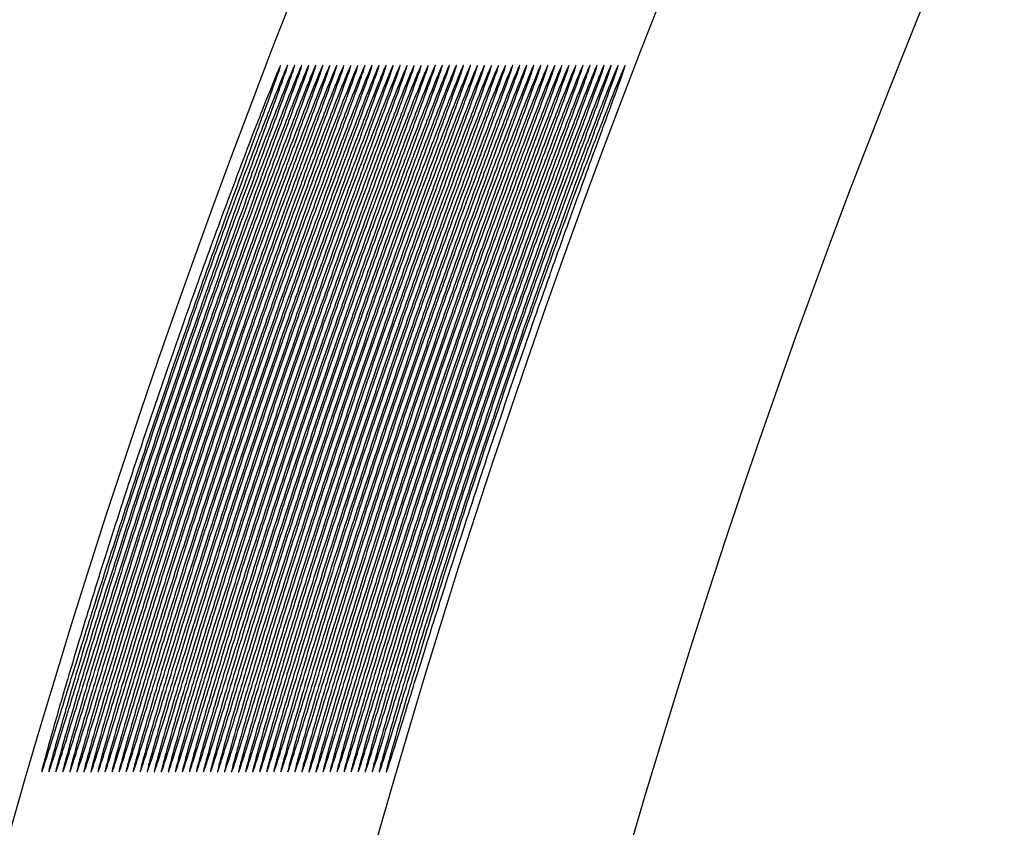
# Model space of a CAD drawing. Units: millimetres. Extents: x -1 to 297, y 0 to 200.
# Drawn here: x 65 to 66, y 71 to 72 of the extents above; entities that cross this region are included whole.
import ezdxf

# ---------------------------------------------------------------- set-up
doc = ezdxf.new("R2010")
doc.units = ezdxf.units.MM
doc.layers.add('ADAMA', color=7, linetype='Continuous')
doc.styles.add('SLDTEXTSTYLE2', font='TXT', dxfattribs={"width": 0.75})
doc.dimstyles.new('SLDDIMSTYLE1', dxfattribs={"dimtxt": 3.5, "dimasz": 3.302, "dimexe": 0, "dimexo": 0.0625, "dimgap": 0.875, "dimtad": 1, "dimdec": 0, "dimlfac": 10, "dimrnd": 1e-09, "dimzin": 12, "dimdsep": 46, "dimtxsty": 'SLDTEXTSTYLE2', "dimsah": 1, "dimcen": 0.09, "dimadec": 0, "dimazin": 3, "dimtfac": 1, "dimtdec": 0, "dimtofl": 0, "dimtmove": 0, "dimatfit": 3, "dimfxl": 0, "dimfrac": 2, "dimtolj": 1, "dimtzin": 12, "dimarcsym": 0})

# ---------------------------------------------------------------- blocks, each defined once
blk = doc.blocks.new('_D_1')
at = {"layer": 'ADAMA'}
for p, q in [((71.39951, 76.27585), (53.29945, 76.27585)), ((54.29945, 76.27585), (54.29945, 36.07585)), ((63.59895, 36.07585), (53.29945, 36.07585))]:
    blk.add_line(p, q, dxfattribs=at)
for points in [[(54.29945, 76.27585), (53.79145, 72.97385), (54.80745, 72.97385)], [(54.29945, 36.07585), (54.80745, 39.37785), (53.79145, 39.37785)]]:
    blk.add_solid(points, dxfattribs=at)
at = {"layer": 'ADAMA', "insert": (49.78771, 51.96116), "char_height": 3.5, "attachment_point": 1, "rotation": 90, "style": 'SLDTEXTSTYLE2'}
blk.add_mtext('400', dxfattribs=at)

msp = doc.modelspace()

# ---------------------------------------------------------------- linework, layer by layer
at = {"color": 7, "linetype": 'Continuous', "lineweight": 25}
for centre, radius in [((72.09867, 68.97594), 7.29991), ((72.3996, 68.97594), 7.29991), ((72.3996, 68.97594), 7.09991)]:
    msp.add_arc(centre, radius, 90.000735, 180.000735, dxfattribs=at)
for points, knots in [([(65.29646, 71.59925), (65.29666, 71.59927), (65.29486, 71.59364), (65.28424, 71.56452), (65.26695, 71.51737), (65.24558, 71.45819), (65.22091, 71.38833), (65.19512, 71.31323), (65.17005, 71.23787), (65.14723, 71.16719), (65.12827, 71.10704), (65.11336, 71.05892), (65.10401, 71.02895), (65.10087, 71.02013), (65.1029, 71.02904), (65.11117, 71.05891), (65.12521, 71.10709), (65.14348, 71.16727), (65.16585, 71.23791), (65.19079, 71.31327), (65.2167, 71.38834), (65.24181, 71.45822), (65.26385, 71.51732), (65.28198, 71.56434), (65.29366, 71.59345), (65.29626, 71.59922), (65.29646, 71.59925)], [0, 0, 0, 0, 0.0420604, 0.0826725, 0.1249832, 0.167115, 0.2077953, 0.2499831, 0.2923301, 0.3330101, 0.3749818, 0.4173619, 0.4579902, 0.4999952, 0.5421434, 0.5827713, 0.6250065, 0.6671059, 0.7077853, 0.7500013, 0.7922935, 0.8329737, 0.8749984, 0.9172519, 0.9578807, 1, 1, 1, 1]), ([(65.30219, 71.59925), (65.30239, 71.59927), (65.30059, 71.59364), (65.28997, 71.56452), (65.27268, 71.51737), (65.25131, 71.45819), (65.22664, 71.38833), (65.20085, 71.31323), (65.17579, 71.23787), (65.15297, 71.16719), (65.134, 71.10704), (65.11909, 71.05892), (65.10974, 71.02895), (65.10661, 71.02013), (65.10863, 71.02904), (65.1169, 71.05891), (65.13094, 71.10709), (65.14921, 71.16727), (65.17159, 71.23791), (65.19652, 71.31327), (65.22243, 71.38834), (65.24754, 71.45822), (65.26959, 71.51732), (65.28772, 71.56434), (65.29939, 71.59345), (65.30199, 71.59922), (65.30219, 71.59925)], [0, 0, 0, 0, 0.04206, 0.082673, 0.124983, 0.167115, 0.207795, 0.249983, 0.29233, 0.33301, 0.374982, 0.417362, 0.45799, 0.499995, 0.542143, 0.582771, 0.625006, 0.667106, 0.707785, 0.750001, 0.792293, 0.832974, 0.874998, 0.917252, 0.957881, 1, 1, 1, 1]), ([(65.30792, 71.59925), (65.30812, 71.59927), (65.30632, 71.59364), (65.29571, 71.56452), (65.27842, 71.51737), (65.25704, 71.45819), (65.23237, 71.38833), (65.20658, 71.31323), (65.18152, 71.23787), (65.1587, 71.16719), (65.13974, 71.10704), (65.12482, 71.05892), (65.11547, 71.02895), (65.11234, 71.02013), (65.11436, 71.02904), (65.12263, 71.05891), (65.13667, 71.10709), (65.15494, 71.16727), (65.17732, 71.23791), (65.20226, 71.31327), (65.22816, 71.38834), (65.25327, 71.45822), (65.27532, 71.51732), (65.29345, 71.56434), (65.30512, 71.59345), (65.30772, 71.59922), (65.30792, 71.59925)], [0, 0, 0, 0, 0.04206, 0.082673, 0.124983, 0.167115, 0.207795, 0.249983, 0.29233, 0.33301, 0.374982, 0.417362, 0.45799, 0.499995, 0.542143, 0.582771, 0.625006, 0.667106, 0.707785, 0.750001, 0.792293, 0.832974, 0.874998, 0.917252, 0.957881, 1, 1, 1, 1]), ([(65.31365, 71.59925), (65.31386, 71.59927), (65.31206, 71.59364), (65.30144, 71.56452), (65.28415, 71.51737), (65.26278, 71.45819), (65.2381, 71.38833), (65.21232, 71.31323), (65.18725, 71.23787), (65.16443, 71.16719), (65.14547, 71.10704), (65.13056, 71.05892), (65.12121, 71.02895), (65.11807, 71.02013), (65.1201, 71.02904), (65.12836, 71.05891), (65.1424, 71.10709), (65.16067, 71.16727), (65.18305, 71.23791), (65.20799, 71.31327), (65.23389, 71.38834), (65.25901, 71.45822), (65.28105, 71.51732), (65.29918, 71.56434), (65.31085, 71.59345), (65.31345, 71.59922), (65.31365, 71.59925)], [0, 0, 0, 0, 0.04206, 0.082673, 0.124983, 0.167115, 0.207795, 0.249983, 0.29233, 0.33301, 0.374982, 0.417362, 0.45799, 0.499995, 0.542143, 0.582771, 0.625006, 0.667106, 0.707785, 0.750001, 0.792293, 0.832974, 0.874998, 0.917252, 0.957881, 1, 1, 1, 1]), ([(65.31939, 71.59925), (65.31959, 71.59927), (65.31779, 71.59364), (65.30717, 71.56452), (65.28988, 71.51737), (65.26851, 71.45819), (65.24384, 71.38833), (65.21805, 71.31323), (65.19298, 71.23787), (65.17016, 71.16719), (65.1512, 71.10704), (65.13629, 71.05892), (65.12694, 71.02895), (65.1238, 71.02013), (65.12583, 71.02904), (65.13409, 71.05891), (65.14813, 71.10709), (65.1664, 71.16727), (65.18878, 71.23791), (65.21372, 71.31327), (65.23963, 71.38834), (65.26474, 71.45822), (65.28678, 71.51732), (65.30491, 71.56434), (65.31658, 71.59345), (65.31918, 71.59922), (65.31939, 71.59925)], [0, 0, 0, 0, 0.04206, 0.082673, 0.124983, 0.167115, 0.207795, 0.249983, 0.29233, 0.33301, 0.374982, 0.417362, 0.45799, 0.499995, 0.542143, 0.582771, 0.625006, 0.667106, 0.707785, 0.750001, 0.792293, 0.832974, 0.874998, 0.917252, 0.957881, 1, 1, 1, 1]), ([(65.32512, 71.59925), (65.32532, 71.59927), (65.32352, 71.59364), (65.3129, 71.56452), (65.29561, 71.51737), (65.27424, 71.45819), (65.24957, 71.38833), (65.22378, 71.31323), (65.19871, 71.23787), (65.17589, 71.16719), (65.15693, 71.10704), (65.14202, 71.05892), (65.13267, 71.02895), (65.12953, 71.02013), (65.13156, 71.02904), (65.13983, 71.05891), (65.15387, 71.10709), (65.17214, 71.16727), (65.19451, 71.23791), (65.21945, 71.31327), (65.24536, 71.38834), (65.27047, 71.45822), (65.29251, 71.51732), (65.31064, 71.56434), (65.32231, 71.59345), (65.32492, 71.59922), (65.32512, 71.59925)], [0, 0, 0, 0, 0.04206, 0.082673, 0.124983, 0.167115, 0.207795, 0.249983, 0.29233, 0.33301, 0.374982, 0.417362, 0.45799, 0.499995, 0.542143, 0.582771, 0.625006, 0.667106, 0.707785, 0.750001, 0.792293, 0.832974, 0.874998, 0.917252, 0.957881, 1, 1, 1, 1]), ([(65.33085, 71.59925), (65.33105, 71.59927), (65.32925, 71.59364), (65.31863, 71.56452), (65.30134, 71.51737), (65.27997, 71.45819), (65.2553, 71.38833), (65.22951, 71.31323), (65.20445, 71.23787), (65.18163, 71.16719), (65.16266, 71.10704), (65.14775, 71.05892), (65.1384, 71.02895), (65.13527, 71.02013), (65.13729, 71.02904), (65.14556, 71.05891), (65.1596, 71.10709), (65.17787, 71.16727), (65.20025, 71.23791), (65.22518, 71.31327), (65.25109, 71.38834), (65.2762, 71.45822), (65.29825, 71.51732), (65.31638, 71.56434), (65.32805, 71.59345), (65.33065, 71.59922), (65.33085, 71.59925)], [0, 0, 0, 0, 0.04206, 0.082673, 0.124983, 0.167115, 0.207795, 0.249983, 0.29233, 0.33301, 0.374982, 0.417362, 0.45799, 0.499995, 0.542143, 0.582771, 0.625006, 0.667106, 0.707785, 0.750001, 0.792293, 0.832974, 0.874998, 0.917252, 0.957881, 1, 1, 1, 1]), ([(65.33658, 71.59925), (65.33678, 71.59927), (65.33498, 71.59364), (65.32437, 71.56452), (65.30708, 71.51737), (65.2857, 71.45819), (65.26103, 71.38833), (65.23524, 71.31323), (65.21018, 71.23787), (65.18736, 71.16719), (65.1684, 71.10704), (65.15348, 71.05892), (65.14413, 71.02895), (65.141, 71.02013), (65.14302, 71.02904), (65.15129, 71.05891), (65.16533, 71.10709), (65.1836, 71.16727), (65.20598, 71.23791), (65.23092, 71.31327), (65.25682, 71.38834), (65.28193, 71.45822), (65.30398, 71.51732), (65.32211, 71.56434), (65.33378, 71.59345), (65.33638, 71.59922), (65.33658, 71.59925)], [0, 0, 0, 0, 0.04206, 0.082673, 0.124983, 0.167115, 0.207795, 0.249983, 0.29233, 0.33301, 0.374982, 0.417362, 0.45799, 0.499995, 0.542143, 0.582771, 0.625006, 0.667106, 0.707785, 0.750001, 0.792293, 0.832974, 0.874998, 0.917252, 0.957881, 1, 1, 1, 1]), ([(65.34231, 71.59925), (65.34252, 71.59927), (65.34072, 71.59364), (65.3301, 71.56452), (65.31281, 71.51737), (65.29144, 71.45819), (65.26676, 71.38833), (65.24098, 71.31323), (65.21591, 71.23787), (65.19309, 71.16719), (65.17413, 71.10704), (65.15922, 71.05892), (65.14987, 71.02895), (65.14673, 71.02013), (65.14876, 71.02904), (65.15702, 71.05891), (65.17106, 71.10709), (65.18933, 71.16727), (65.21171, 71.23791), (65.23665, 71.31327), (65.26255, 71.38834), (65.28767, 71.45822), (65.30971, 71.51732), (65.32784, 71.56434), (65.33951, 71.59345), (65.34211, 71.59922), (65.34231, 71.59925)], [0, 0, 0, 0, 0.04206, 0.082673, 0.124983, 0.167115, 0.207795, 0.249983, 0.29233, 0.33301, 0.374982, 0.417362, 0.45799, 0.499995, 0.542143, 0.582771, 0.625006, 0.667106, 0.707785, 0.750001, 0.792293, 0.832974, 0.874998, 0.917252, 0.957881, 1, 1, 1, 1]), ([(65.34805, 71.59925), (65.34825, 71.59927), (65.34645, 71.59364), (65.33583, 71.56452), (65.31854, 71.51737), (65.29717, 71.45819), (65.2725, 71.38833), (65.24671, 71.31323), (65.22164, 71.23787), (65.19882, 71.16719), (65.17986, 71.10704), (65.16495, 71.05892), (65.1556, 71.02895), (65.15246, 71.02013), (65.15449, 71.02904), (65.16275, 71.05891), (65.17679, 71.10709), (65.19506, 71.16727), (65.21744, 71.23791), (65.24238, 71.31327), (65.26829, 71.38834), (65.2934, 71.45822), (65.31544, 71.51732), (65.33357, 71.56434), (65.34524, 71.59345), (65.34784, 71.59922), (65.34805, 71.59925)], [0, 0, 0, 0, 0.04206, 0.082673, 0.124983, 0.167115, 0.207795, 0.249983, 0.29233, 0.33301, 0.374982, 0.417362, 0.45799, 0.499995, 0.542143, 0.582771, 0.625006, 0.667106, 0.707785, 0.750001, 0.792293, 0.832974, 0.874998, 0.917252, 0.957881, 1, 1, 1, 1]), ([(65.35378, 71.59925), (65.35398, 71.59927), (65.35218, 71.59364), (65.34156, 71.56452), (65.32427, 71.51737), (65.3029, 71.45819), (65.27823, 71.38833), (65.25244, 71.31323), (65.22737, 71.23787), (65.20455, 71.16719), (65.18559, 71.10704), (65.17068, 71.05892), (65.16133, 71.02895), (65.15819, 71.02013), (65.16022, 71.02904), (65.16849, 71.05891), (65.18253, 71.10709), (65.2008, 71.16727), (65.22317, 71.23791), (65.24811, 71.31327), (65.27402, 71.38834), (65.29913, 71.45822), (65.32117, 71.51732), (65.3393, 71.56434), (65.35097, 71.59345), (65.35358, 71.59922), (65.35378, 71.59925)], [0, 0, 0, 0, 0.04206, 0.082673, 0.124983, 0.167115, 0.207795, 0.249983, 0.29233, 0.33301, 0.374982, 0.417362, 0.45799, 0.499995, 0.542143, 0.582771, 0.625006, 0.667106, 0.707785, 0.750001, 0.792293, 0.832974, 0.874998, 0.917252, 0.957881, 1, 1, 1, 1]), ([(65.35951, 71.59925), (65.35971, 71.59927), (65.35791, 71.59364), (65.34729, 71.56452), (65.33, 71.51737), (65.30863, 71.45819), (65.28396, 71.38833), (65.25817, 71.31323), (65.23311, 71.23787), (65.21029, 71.16719), (65.19132, 71.10704), (65.17641, 71.05892), (65.16706, 71.02895), (65.16393, 71.02013), (65.16595, 71.02904), (65.17422, 71.05891), (65.18826, 71.10709), (65.20653, 71.16727), (65.22891, 71.23791), (65.25384, 71.31327), (65.27975, 71.38834), (65.30486, 71.45822), (65.32691, 71.51732), (65.34504, 71.56434), (65.35671, 71.59345), (65.35931, 71.59922), (65.35951, 71.59925)], [0, 0, 0, 0, 0.04206, 0.082673, 0.124983, 0.167115, 0.207795, 0.249983, 0.29233, 0.33301, 0.374982, 0.417362, 0.45799, 0.499995, 0.542143, 0.582771, 0.625006, 0.667106, 0.707785, 0.750001, 0.792293, 0.832974, 0.874998, 0.917252, 0.957881, 1, 1, 1, 1]), ([(65.36524, 71.59925), (65.36544, 71.59927), (65.36364, 71.59364), (65.35303, 71.56452), (65.33574, 71.51737), (65.31436, 71.45819), (65.28969, 71.38833), (65.2639, 71.31323), (65.23884, 71.23787), (65.21602, 71.16719), (65.19706, 71.10704), (65.18214, 71.05892), (65.17279, 71.02895), (65.16966, 71.02013), (65.17168, 71.02904), (65.17995, 71.05891), (65.19399, 71.10709), (65.21226, 71.16727), (65.23464, 71.23791), (65.25957, 71.31327), (65.28548, 71.38834), (65.31059, 71.45822), (65.33264, 71.51732), (65.35077, 71.56434), (65.36244, 71.59345), (65.36504, 71.59922), (65.36524, 71.59925)], [0, 0, 0, 0, 0.04206, 0.082673, 0.124983, 0.167115, 0.207795, 0.249983, 0.29233, 0.33301, 0.374982, 0.417362, 0.45799, 0.499995, 0.542143, 0.582771, 0.625006, 0.667106, 0.707785, 0.750001, 0.792293, 0.832974, 0.874998, 0.917252, 0.957881, 1, 1, 1, 1]), ([(65.37097, 71.59925), (65.37118, 71.59927), (65.36938, 71.59364), (65.35876, 71.56452), (65.34147, 71.51737), (65.3201, 71.45819), (65.29542, 71.38833), (65.26964, 71.31323), (65.24457, 71.23787), (65.22175, 71.16719), (65.20279, 71.10704), (65.18788, 71.05892), (65.17853, 71.02895), (65.17539, 71.02013), (65.17742, 71.02904), (65.18568, 71.05891), (65.19972, 71.10709), (65.21799, 71.16727), (65.24037, 71.23791), (65.26531, 71.31327), (65.29121, 71.38834), (65.31633, 71.45822), (65.33837, 71.51732), (65.3565, 71.56434), (65.36817, 71.59345), (65.37077, 71.59922), (65.37097, 71.59925)], [0, 0, 0, 0, 0.04206, 0.082673, 0.124983, 0.167115, 0.207795, 0.249983, 0.29233, 0.33301, 0.374982, 0.417362, 0.45799, 0.499995, 0.542143, 0.582771, 0.625006, 0.667106, 0.707785, 0.750001, 0.792293, 0.832974, 0.874998, 0.917252, 0.957881, 1, 1, 1, 1]), ([(65.37671, 71.59925), (65.37691, 71.59927), (65.37511, 71.59364), (65.36449, 71.56452), (65.3472, 71.51737), (65.32583, 71.45819), (65.30116, 71.38833), (65.27537, 71.31323), (65.2503, 71.23787), (65.22748, 71.16719), (65.20852, 71.10704), (65.19361, 71.05892), (65.18426, 71.02895), (65.18112, 71.02013), (65.18315, 71.02904), (65.19141, 71.05891), (65.20545, 71.10709), (65.22372, 71.16727), (65.2461, 71.23791), (65.27104, 71.31327), (65.29695, 71.38834), (65.32206, 71.45822), (65.3441, 71.51732), (65.36223, 71.56434), (65.3739, 71.59345), (65.3765, 71.59922), (65.37671, 71.59925)], [0, 0, 0, 0, 0.04206, 0.082673, 0.124983, 0.167115, 0.207795, 0.249983, 0.29233, 0.33301, 0.374982, 0.417362, 0.45799, 0.499995, 0.542143, 0.582771, 0.625006, 0.667106, 0.707785, 0.750001, 0.792293, 0.832974, 0.874998, 0.917252, 0.957881, 1, 1, 1, 1]), ([(65.38244, 71.59925), (65.38264, 71.59927), (65.38084, 71.59364), (65.37022, 71.56452), (65.35293, 71.51737), (65.33156, 71.45819), (65.30689, 71.38833), (65.2811, 71.31323), (65.25603, 71.23787), (65.23321, 71.16719), (65.21425, 71.10704), (65.19934, 71.05892), (65.18999, 71.02895), (65.18685, 71.02013), (65.18888, 71.02904), (65.19715, 71.05891), (65.21119, 71.10709), (65.22946, 71.16727), (65.25183, 71.23791), (65.27677, 71.31327), (65.30268, 71.38834), (65.32779, 71.45822), (65.34983, 71.51732), (65.36796, 71.56434), (65.37963, 71.59345), (65.38224, 71.59922), (65.38244, 71.59925)], [0, 0, 0, 0, 0.04206, 0.082673, 0.124983, 0.167115, 0.207795, 0.249983, 0.29233, 0.33301, 0.374982, 0.417362, 0.45799, 0.499995, 0.542143, 0.582771, 0.625006, 0.667106, 0.707785, 0.750001, 0.792293, 0.832974, 0.874998, 0.917252, 0.957881, 1, 1, 1, 1]), ([(65.38817, 71.59925), (65.38837, 71.59927), (65.38657, 71.59364), (65.37595, 71.56452), (65.35866, 71.51737), (65.33729, 71.45819), (65.31262, 71.38833), (65.28683, 71.31323), (65.26177, 71.23787), (65.23895, 71.16719), (65.21998, 71.10704), (65.20507, 71.05892), (65.19572, 71.02895), (65.19259, 71.02013), (65.19461, 71.02904), (65.20288, 71.05891), (65.21692, 71.10709), (65.23519, 71.16727), (65.25757, 71.23791), (65.2825, 71.31327), (65.30841, 71.38834), (65.33352, 71.45822), (65.35557, 71.51732), (65.3737, 71.56434), (65.38537, 71.59345), (65.38797, 71.59922), (65.38817, 71.59925)], [0, 0, 0, 0, 0.04206, 0.082673, 0.124983, 0.167115, 0.207795, 0.249983, 0.29233, 0.33301, 0.374982, 0.417362, 0.45799, 0.499995, 0.542143, 0.582771, 0.625006, 0.667106, 0.707785, 0.750001, 0.792293, 0.832974, 0.874998, 0.917252, 0.957881, 1, 1, 1, 1]), ([(65.3939, 71.59925), (65.3941, 71.59927), (65.3923, 71.59364), (65.38169, 71.56452), (65.36439, 71.51737), (65.34302, 71.45819), (65.31835, 71.38833), (65.29256, 71.31323), (65.2675, 71.23787), (65.24468, 71.16719), (65.22572, 71.10704), (65.2108, 71.05892), (65.20145, 71.02895), (65.19832, 71.02013), (65.20034, 71.02904), (65.20861, 71.05891), (65.22265, 71.10709), (65.24092, 71.16727), (65.2633, 71.23791), (65.28823, 71.31327), (65.31414, 71.38834), (65.33925, 71.45822), (65.3613, 71.51732), (65.37943, 71.56434), (65.3911, 71.59345), (65.3937, 71.59922), (65.3939, 71.59925)], [0, 0, 0, 0, 0.04206, 0.082673, 0.124983, 0.167115, 0.207795, 0.249983, 0.29233, 0.33301, 0.374982, 0.417362, 0.45799, 0.499995, 0.542143, 0.582771, 0.625006, 0.667106, 0.707785, 0.750001, 0.792293, 0.832974, 0.874998, 0.917252, 0.957881, 1, 1, 1, 1]), ([(65.39963, 71.59925), (65.39984, 71.59927), (65.39804, 71.59364), (65.38742, 71.56452), (65.37013, 71.51737), (65.34876, 71.45819), (65.32408, 71.38833), (65.2983, 71.31323), (65.27323, 71.23787), (65.25041, 71.16719), (65.23145, 71.10704), (65.21654, 71.05892), (65.20719, 71.02895), (65.20405, 71.02013), (65.20608, 71.02904), (65.21434, 71.05891), (65.22838, 71.10709), (65.24665, 71.16727), (65.26903, 71.23791), (65.29397, 71.31327), (65.31987, 71.38834), (65.34499, 71.45822), (65.36703, 71.51732), (65.38516, 71.56434), (65.39683, 71.59345), (65.39943, 71.59922), (65.39963, 71.59925)], [0, 0, 0, 0, 0.04206, 0.082673, 0.124983, 0.167115, 0.207795, 0.249983, 0.29233, 0.33301, 0.374982, 0.417362, 0.45799, 0.499995, 0.542143, 0.582771, 0.625006, 0.667106, 0.707785, 0.750001, 0.792293, 0.832974, 0.874998, 0.917252, 0.957881, 1, 1, 1, 1]), ([(65.40537, 71.59925), (65.40557, 71.59927), (65.40377, 71.59364), (65.39315, 71.56452), (65.37586, 71.51737), (65.35449, 71.45819), (65.32982, 71.38833), (65.30403, 71.31323), (65.27896, 71.23787), (65.25614, 71.16719), (65.23718, 71.10704), (65.22227, 71.05892), (65.21292, 71.02895), (65.20978, 71.02013), (65.21181, 71.02904), (65.22007, 71.05891), (65.23411, 71.10709), (65.25238, 71.16727), (65.27476, 71.23791), (65.2997, 71.31327), (65.32561, 71.38834), (65.35072, 71.45822), (65.37276, 71.51732), (65.39089, 71.56434), (65.40256, 71.59345), (65.40516, 71.59922), (65.40537, 71.59925)], [0, 0, 0, 0, 0.04206, 0.082673, 0.124983, 0.167115, 0.207795, 0.249983, 0.29233, 0.33301, 0.374982, 0.417362, 0.45799, 0.499995, 0.542143, 0.582771, 0.625006, 0.667106, 0.707785, 0.750001, 0.792293, 0.832974, 0.874998, 0.917252, 0.957881, 1, 1, 1, 1]), ([(65.4111, 71.59925), (65.4113, 71.59927), (65.4095, 71.59364), (65.39888, 71.56452), (65.38159, 71.51737), (65.36022, 71.45819), (65.33555, 71.38833), (65.30976, 71.31323), (65.28469, 71.23787), (65.26187, 71.16719), (65.24291, 71.10704), (65.228, 71.05892), (65.21865, 71.02895), (65.21551, 71.02013), (65.21754, 71.02904), (65.22581, 71.05891), (65.23985, 71.10709), (65.25812, 71.16727), (65.28049, 71.23791), (65.30543, 71.31327), (65.33134, 71.38834), (65.35645, 71.45822), (65.37849, 71.51732), (65.39662, 71.56434), (65.40829, 71.59345), (65.4109, 71.59922), (65.4111, 71.59925)], [0, 0, 0, 0, 0.04206, 0.082673, 0.124983, 0.167115, 0.207795, 0.249983, 0.29233, 0.33301, 0.374982, 0.417362, 0.45799, 0.499995, 0.542143, 0.582771, 0.625006, 0.667106, 0.707785, 0.750001, 0.792293, 0.832974, 0.874998, 0.917252, 0.957881, 1, 1, 1, 1]), ([(65.41683, 71.59925), (65.41703, 71.59927), (65.41523, 71.59364), (65.40461, 71.56452), (65.38732, 71.51737), (65.36595, 71.45819), (65.34128, 71.38833), (65.31549, 71.31323), (65.29043, 71.23787), (65.26761, 71.16719), (65.24864, 71.10704), (65.23373, 71.05892), (65.22438, 71.02895), (65.22125, 71.02013), (65.22327, 71.02904), (65.23154, 71.05891), (65.24558, 71.10709), (65.26385, 71.16727), (65.28623, 71.23791), (65.31116, 71.31327), (65.33707, 71.38834), (65.36218, 71.45822), (65.38423, 71.51732), (65.40236, 71.56434), (65.41403, 71.59345), (65.41663, 71.59922), (65.41683, 71.59925)], [0, 0, 0, 0, 0.04206, 0.082673, 0.124983, 0.167115, 0.207795, 0.249983, 0.29233, 0.33301, 0.374982, 0.417362, 0.45799, 0.499995, 0.542143, 0.582771, 0.625006, 0.667106, 0.707785, 0.750001, 0.792293, 0.832974, 0.874998, 0.917252, 0.957881, 1, 1, 1, 1]), ([(65.42256, 71.59925), (65.42276, 71.59927), (65.42096, 71.59364), (65.41035, 71.56452), (65.39305, 71.51737), (65.37168, 71.45819), (65.34701, 71.38833), (65.32122, 71.31323), (65.29616, 71.23787), (65.27334, 71.16719), (65.25438, 71.10704), (65.23946, 71.05892), (65.23011, 71.02895), (65.22698, 71.02013), (65.229, 71.02904), (65.23727, 71.05891), (65.25131, 71.10709), (65.26958, 71.16727), (65.29196, 71.23791), (65.31689, 71.31327), (65.3428, 71.38834), (65.36791, 71.45822), (65.38996, 71.51732), (65.40809, 71.56434), (65.41976, 71.59345), (65.42236, 71.59922), (65.42256, 71.59925)], [0, 0, 0, 0, 0.04206, 0.082673, 0.124983, 0.167115, 0.207795, 0.249983, 0.29233, 0.33301, 0.374982, 0.417362, 0.45799, 0.499995, 0.542143, 0.582771, 0.625006, 0.667106, 0.707785, 0.750001, 0.792293, 0.832974, 0.874998, 0.917252, 0.957881, 1, 1, 1, 1]), ([(65.42829, 71.59925), (65.4285, 71.59927), (65.4267, 71.59364), (65.41608, 71.56452), (65.39879, 71.51737), (65.37742, 71.45819), (65.35274, 71.38833), (65.32696, 71.31323), (65.30189, 71.23787), (65.27907, 71.16719), (65.26011, 71.10704), (65.2452, 71.05892), (65.23585, 71.02895), (65.23271, 71.02013), (65.23474, 71.02904), (65.243, 71.05891), (65.25704, 71.10709), (65.27531, 71.16727), (65.29769, 71.23791), (65.32263, 71.31327), (65.34853, 71.38834), (65.37365, 71.45822), (65.39569, 71.51732), (65.41382, 71.56434), (65.42549, 71.59345), (65.42809, 71.59922), (65.42829, 71.59925)], [0, 0, 0, 0, 0.04206, 0.082673, 0.124983, 0.167115, 0.207795, 0.249983, 0.29233, 0.33301, 0.374982, 0.417362, 0.45799, 0.499995, 0.542143, 0.582771, 0.625006, 0.667106, 0.707785, 0.750001, 0.792293, 0.832974, 0.874998, 0.917252, 0.957881, 1, 1, 1, 1]), ([(65.43403, 71.59925), (65.43423, 71.59927), (65.43243, 71.59364), (65.42181, 71.56452), (65.40452, 71.51737), (65.38315, 71.45819), (65.35848, 71.38833), (65.33269, 71.31323), (65.30762, 71.23787), (65.2848, 71.16719), (65.26584, 71.10704), (65.25093, 71.05892), (65.24158, 71.02895), (65.23844, 71.02013), (65.24047, 71.02904), (65.24873, 71.05891), (65.26277, 71.10709), (65.28104, 71.16727), (65.30342, 71.23791), (65.32836, 71.31327), (65.35427, 71.38834), (65.37938, 71.45822), (65.40142, 71.51732), (65.41955, 71.56434), (65.43122, 71.59345), (65.43382, 71.59922), (65.43403, 71.59925)], [0, 0, 0, 0, 0.04206, 0.082673, 0.124983, 0.167115, 0.207795, 0.249983, 0.29233, 0.33301, 0.374982, 0.417362, 0.45799, 0.499995, 0.542143, 0.582771, 0.625006, 0.667106, 0.707785, 0.750001, 0.792293, 0.832974, 0.874998, 0.917252, 0.957881, 1, 1, 1, 1]), ([(65.43976, 71.59925), (65.43996, 71.59927), (65.43816, 71.59364), (65.42754, 71.56452), (65.41025, 71.51737), (65.38888, 71.45819), (65.36421, 71.38833), (65.33842, 71.31323), (65.31335, 71.23787), (65.29053, 71.16719), (65.27157, 71.10704), (65.25666, 71.05892), (65.24731, 71.02895), (65.24417, 71.02013), (65.2462, 71.02904), (65.25447, 71.05891), (65.26851, 71.10709), (65.28678, 71.16727), (65.30915, 71.23791), (65.33409, 71.31327), (65.36, 71.38834), (65.38511, 71.45822), (65.40715, 71.51732), (65.42528, 71.56434), (65.43695, 71.59345), (65.43956, 71.59922), (65.43976, 71.59925)], [0, 0, 0, 0, 0.04206, 0.082673, 0.124983, 0.167115, 0.207795, 0.249983, 0.29233, 0.33301, 0.374982, 0.417362, 0.45799, 0.499995, 0.542143, 0.582771, 0.625006, 0.667106, 0.707785, 0.750001, 0.792293, 0.832974, 0.874998, 0.917252, 0.957881, 1, 1, 1, 1]), ([(65.44549, 71.59925), (65.44569, 71.59927), (65.44389, 71.59364), (65.43327, 71.56452), (65.41598, 71.51737), (65.39461, 71.45819), (65.36994, 71.38833), (65.34415, 71.31323), (65.31909, 71.23787), (65.29627, 71.16719), (65.2773, 71.10704), (65.26239, 71.05892), (65.25304, 71.02895), (65.24991, 71.02013), (65.25193, 71.02904), (65.2602, 71.05891), (65.27424, 71.10709), (65.29251, 71.16727), (65.31489, 71.23791), (65.33982, 71.31327), (65.36573, 71.38834), (65.39084, 71.45822), (65.41289, 71.51732), (65.43101, 71.56434), (65.44269, 71.59345), (65.44529, 71.59922), (65.44549, 71.59925)], [0, 0, 0, 0, 0.04206, 0.082673, 0.124983, 0.167115, 0.207795, 0.249983, 0.29233, 0.33301, 0.374982, 0.417362, 0.45799, 0.499995, 0.542143, 0.582771, 0.625006, 0.667106, 0.707785, 0.750001, 0.792293, 0.832974, 0.874998, 0.917252, 0.957881, 1, 1, 1, 1]), ([(65.45122, 71.59925), (65.45142, 71.59927), (65.44962, 71.59364), (65.43901, 71.56452), (65.42171, 71.51737), (65.40034, 71.45819), (65.37567, 71.38833), (65.34988, 71.31323), (65.32482, 71.23787), (65.302, 71.16719), (65.28304, 71.10704), (65.26812, 71.05892), (65.25877, 71.02895), (65.25564, 71.02013), (65.25766, 71.02904), (65.26593, 71.05891), (65.27997, 71.10709), (65.29824, 71.16727), (65.32062, 71.23791), (65.34555, 71.31327), (65.37146, 71.38834), (65.39657, 71.45822), (65.41862, 71.51732), (65.43675, 71.56434), (65.44842, 71.59345), (65.45102, 71.59922), (65.45122, 71.59925)], [0, 0, 0, 0, 0.04206, 0.082673, 0.124983, 0.167115, 0.207795, 0.249983, 0.29233, 0.33301, 0.374982, 0.417362, 0.45799, 0.499995, 0.542143, 0.582771, 0.625006, 0.667106, 0.707785, 0.750001, 0.792293, 0.832974, 0.874998, 0.917252, 0.957881, 1, 1, 1, 1]), ([(65.45695, 71.59925), (65.45716, 71.59927), (65.45536, 71.59364), (65.44474, 71.56452), (65.42745, 71.51737), (65.40608, 71.45819), (65.3814, 71.38833), (65.35561, 71.31323), (65.33055, 71.23787), (65.30773, 71.16719), (65.28877, 71.10704), (65.27386, 71.05892), (65.26451, 71.02895), (65.26137, 71.02013), (65.2634, 71.02904), (65.27166, 71.05891), (65.2857, 71.10709), (65.30397, 71.16727), (65.32635, 71.23791), (65.35129, 71.31327), (65.37719, 71.38834), (65.40231, 71.45822), (65.42435, 71.51732), (65.44248, 71.56434), (65.45415, 71.59345), (65.45675, 71.59922), (65.45695, 71.59925)], [0, 0, 0, 0, 0.04206, 0.082673, 0.124983, 0.167115, 0.207795, 0.249983, 0.29233, 0.33301, 0.374982, 0.417362, 0.45799, 0.499995, 0.542143, 0.582771, 0.625006, 0.667106, 0.707785, 0.750001, 0.792293, 0.832974, 0.874998, 0.917252, 0.957881, 1, 1, 1, 1]), ([(65.46269, 71.59925), (65.46289, 71.59927), (65.46109, 71.59364), (65.45047, 71.56452), (65.43318, 71.51737), (65.41181, 71.45819), (65.38714, 71.38833), (65.36135, 71.31323), (65.33628, 71.23787), (65.31346, 71.16719), (65.2945, 71.10704), (65.27959, 71.05892), (65.27024, 71.02895), (65.2671, 71.02013), (65.26913, 71.02904), (65.27739, 71.05891), (65.29143, 71.10709), (65.3097, 71.16727), (65.33208, 71.23791), (65.35702, 71.31327), (65.38293, 71.38834), (65.40804, 71.45822), (65.43008, 71.51732), (65.44821, 71.56434), (65.45988, 71.59345), (65.46248, 71.59922), (65.46269, 71.59925)], [0, 0, 0, 0, 0.04206, 0.082673, 0.124983, 0.167115, 0.207795, 0.249983, 0.29233, 0.33301, 0.374982, 0.417362, 0.45799, 0.499995, 0.542143, 0.582771, 0.625006, 0.667106, 0.707785, 0.750001, 0.792293, 0.832974, 0.874998, 0.917252, 0.957881, 1, 1, 1, 1]), ([(65.46842, 71.59925), (65.46862, 71.59927), (65.46682, 71.59364), (65.4562, 71.56452), (65.43891, 71.51737), (65.41754, 71.45819), (65.39287, 71.38833), (65.36708, 71.31323), (65.34201, 71.23787), (65.31919, 71.16719), (65.30023, 71.10704), (65.28532, 71.05892), (65.27597, 71.02895), (65.27283, 71.02013), (65.27486, 71.02904), (65.28313, 71.05891), (65.29717, 71.10709), (65.31544, 71.16727), (65.33781, 71.23791), (65.36275, 71.31327), (65.38866, 71.38834), (65.41377, 71.45822), (65.43581, 71.51732), (65.45394, 71.56434), (65.46561, 71.59345), (65.46822, 71.59922), (65.46842, 71.59925)], [0, 0, 0, 0, 0.04206, 0.082673, 0.124983, 0.167115, 0.207795, 0.249983, 0.29233, 0.33301, 0.374982, 0.417362, 0.45799, 0.499995, 0.542143, 0.582771, 0.625006, 0.667106, 0.707785, 0.750001, 0.792293, 0.832974, 0.874998, 0.917252, 0.957881, 1, 1, 1, 1]), ([(65.47415, 71.59925), (65.47435, 71.59927), (65.47255, 71.59364), (65.46193, 71.56452), (65.44464, 71.51737), (65.42327, 71.45819), (65.3986, 71.38833), (65.37281, 71.31323), (65.34775, 71.23787), (65.32493, 71.16719), (65.30596, 71.10704), (65.29105, 71.05892), (65.2817, 71.02895), (65.27857, 71.02013), (65.28059, 71.02904), (65.28886, 71.05891), (65.3029, 71.10709), (65.32117, 71.16727), (65.34355, 71.23791), (65.36848, 71.31327), (65.39439, 71.38834), (65.4195, 71.45822), (65.44155, 71.51732), (65.45967, 71.56434), (65.47135, 71.59345), (65.47395, 71.59922), (65.47415, 71.59925)], [0, 0, 0, 0, 0.04206, 0.082673, 0.124983, 0.167115, 0.207795, 0.249983, 0.29233, 0.33301, 0.374982, 0.417362, 0.45799, 0.499995, 0.542143, 0.582771, 0.625006, 0.667106, 0.707785, 0.750001, 0.792293, 0.832974, 0.874998, 0.917252, 0.957881, 1, 1, 1, 1]), ([(65.47988, 71.59925), (65.48008, 71.59927), (65.47828, 71.59364), (65.46766, 71.56452), (65.45037, 71.51737), (65.429, 71.45819), (65.40433, 71.38833), (65.37854, 71.31323), (65.35348, 71.23787), (65.33066, 71.16719), (65.3117, 71.10704), (65.29678, 71.05892), (65.28743, 71.02895), (65.2843, 71.02013), (65.28632, 71.02904), (65.29459, 71.05891), (65.30863, 71.10709), (65.3269, 71.16727), (65.34928, 71.23791), (65.37421, 71.31327), (65.40012, 71.38834), (65.42523, 71.45822), (65.44728, 71.51732), (65.46541, 71.56434), (65.47708, 71.59345), (65.47968, 71.59922), (65.47988, 71.59925)], [0, 0, 0, 0, 0.04206, 0.082673, 0.124983, 0.167115, 0.207795, 0.249983, 0.29233, 0.33301, 0.374982, 0.417362, 0.45799, 0.499995, 0.542143, 0.582771, 0.625006, 0.667106, 0.707785, 0.750001, 0.792293, 0.832974, 0.874998, 0.917252, 0.957881, 1, 1, 1, 1]), ([(65.48561, 71.59925), (65.48582, 71.59927), (65.48402, 71.59364), (65.4734, 71.56452), (65.45611, 71.51737), (65.43474, 71.45819), (65.41006, 71.38833), (65.38427, 71.31323), (65.35921, 71.23787), (65.33639, 71.16719), (65.31743, 71.10704), (65.30252, 71.05892), (65.29317, 71.02895), (65.29003, 71.02013), (65.29206, 71.02904), (65.30032, 71.05891), (65.31436, 71.10709), (65.33263, 71.16727), (65.35501, 71.23791), (65.37995, 71.31327), (65.40585, 71.38834), (65.43097, 71.45822), (65.45301, 71.51732), (65.47114, 71.56434), (65.48281, 71.59345), (65.48541, 71.59922), (65.48561, 71.59925)], [0, 0, 0, 0, 0.04206, 0.082673, 0.124983, 0.167115, 0.207795, 0.249983, 0.29233, 0.33301, 0.374982, 0.417362, 0.45799, 0.499995, 0.542143, 0.582771, 0.625006, 0.667106, 0.707785, 0.750001, 0.792293, 0.832974, 0.874998, 0.917252, 0.957881, 1, 1, 1, 1]), ([(65.49135, 71.59925), (65.49155, 71.59927), (65.48975, 71.59364), (65.47913, 71.56452), (65.46184, 71.51737), (65.44047, 71.45819), (65.4158, 71.38833), (65.39001, 71.31323), (65.36494, 71.23787), (65.34212, 71.16719), (65.32316, 71.10704), (65.30825, 71.05892), (65.2989, 71.02895), (65.29576, 71.02013), (65.29779, 71.02904), (65.30605, 71.05891), (65.32009, 71.10709), (65.33836, 71.16727), (65.36074, 71.23791), (65.38568, 71.31327), (65.41159, 71.38834), (65.4367, 71.45822), (65.45874, 71.51732), (65.47687, 71.56434), (65.48854, 71.59345), (65.49114, 71.59922), (65.49135, 71.59925)], [0, 0, 0, 0, 0.04206, 0.082673, 0.124983, 0.167115, 0.207795, 0.249983, 0.29233, 0.33301, 0.374982, 0.417362, 0.45799, 0.499995, 0.542143, 0.582771, 0.625006, 0.667106, 0.707785, 0.750001, 0.792293, 0.832974, 0.874998, 0.917252, 0.957881, 1, 1, 1, 1]), ([(65.49708, 71.59925), (65.49728, 71.59927), (65.49548, 71.59364), (65.48486, 71.56452), (65.46757, 71.51737), (65.4462, 71.45819), (65.42153, 71.38833), (65.39574, 71.31323), (65.37067, 71.23787), (65.34785, 71.16719), (65.32889, 71.10704), (65.31398, 71.05892), (65.30463, 71.02895), (65.30149, 71.02013), (65.30352, 71.02904), (65.31179, 71.05891), (65.32583, 71.10709), (65.3441, 71.16727), (65.36647, 71.23791), (65.39141, 71.31327), (65.41732, 71.38834), (65.44243, 71.45822), (65.46447, 71.51732), (65.4826, 71.56434), (65.49427, 71.59345), (65.49688, 71.59922), (65.49708, 71.59925)], [0, 0, 0, 0, 0.04206, 0.082673, 0.124983, 0.167115, 0.207795, 0.249983, 0.29233, 0.33301, 0.374982, 0.417362, 0.45799, 0.499995, 0.542143, 0.582771, 0.625006, 0.667106, 0.707785, 0.750001, 0.792293, 0.832974, 0.874998, 0.917252, 0.957881, 1, 1, 1, 1]), ([(65.50281, 71.59925), (65.50301, 71.59927), (65.50121, 71.59364), (65.49059, 71.56452), (65.4733, 71.51737), (65.45193, 71.45819), (65.42726, 71.38833), (65.40147, 71.31323), (65.37641, 71.23787), (65.35359, 71.16719), (65.33462, 71.10704), (65.31971, 71.05892), (65.31036, 71.02895), (65.30723, 71.02013), (65.30925, 71.02904), (65.31752, 71.05891), (65.33156, 71.10709), (65.34983, 71.16727), (65.37221, 71.23791), (65.39714, 71.31327), (65.42305, 71.38834), (65.44816, 71.45822), (65.47021, 71.51732), (65.48833, 71.56434), (65.50001, 71.59345), (65.50261, 71.59922), (65.50281, 71.59925)], [0, 0, 0, 0, 0.04206, 0.082673, 0.124983, 0.167115, 0.207795, 0.249983, 0.29233, 0.33301, 0.374982, 0.417362, 0.45799, 0.499995, 0.542143, 0.582771, 0.625006, 0.667106, 0.707785, 0.750001, 0.792293, 0.832974, 0.874998, 0.917252, 0.957881, 1, 1, 1, 1]), ([(65.50854, 71.59925), (65.50874, 71.59927), (65.50694, 71.59364), (65.49632, 71.56452), (65.47903, 71.51737), (65.45766, 71.45819), (65.43299, 71.38833), (65.4072, 71.31323), (65.38214, 71.23787), (65.35932, 71.16719), (65.34035, 71.10704), (65.32544, 71.05892), (65.31609, 71.02895), (65.31296, 71.02013), (65.31498, 71.02904), (65.32325, 71.05891), (65.33729, 71.10709), (65.35556, 71.16727), (65.37794, 71.23791), (65.40287, 71.31327), (65.42878, 71.38834), (65.45389, 71.45822), (65.47594, 71.51732), (65.49407, 71.56434), (65.50574, 71.59345), (65.50834, 71.59922), (65.50854, 71.59925)], [0, 0, 0, 0, 0.04206, 0.082673, 0.124983, 0.167115, 0.207795, 0.249983, 0.29233, 0.33301, 0.374982, 0.417362, 0.45799, 0.499995, 0.542143, 0.582771, 0.625006, 0.667106, 0.707785, 0.750001, 0.792293, 0.832974, 0.874998, 0.917252, 0.957881, 1, 1, 1, 1]), ([(65.51427, 71.59925), (65.51448, 71.59927), (65.51268, 71.59364), (65.50206, 71.56452), (65.48477, 71.51737), (65.4634, 71.45819), (65.43872, 71.38833), (65.41293, 71.31323), (65.38787, 71.23787), (65.36505, 71.16719), (65.34609, 71.10704), (65.33118, 71.05892), (65.32183, 71.02895), (65.31869, 71.02013), (65.32072, 71.02904), (65.32898, 71.05891), (65.34302, 71.10709), (65.36129, 71.16727), (65.38367, 71.23791), (65.40861, 71.31327), (65.43451, 71.38834), (65.45963, 71.45822), (65.48167, 71.51732), (65.4998, 71.56434), (65.51147, 71.59345), (65.51407, 71.59922), (65.51427, 71.59925)], [0, 0, 0, 0, 0.04206, 0.082673, 0.124983, 0.167115, 0.207795, 0.249983, 0.29233, 0.33301, 0.374982, 0.417362, 0.45799, 0.499995, 0.542143, 0.582771, 0.625006, 0.667106, 0.707785, 0.750001, 0.792293, 0.832974, 0.874998, 0.917252, 0.957881, 1, 1, 1, 1]), ([(65.52001, 71.59925), (65.52021, 71.59927), (65.51841, 71.59364), (65.50779, 71.56452), (65.4905, 71.51737), (65.46913, 71.45819), (65.44446, 71.38833), (65.41867, 71.31323), (65.3936, 71.23787), (65.37078, 71.16719), (65.35182, 71.10704), (65.33691, 71.05892), (65.32756, 71.02895), (65.32442, 71.02013), (65.32645, 71.02904), (65.33471, 71.05891), (65.34875, 71.10709), (65.36702, 71.16727), (65.3894, 71.23791), (65.41434, 71.31327), (65.44024, 71.38834), (65.46536, 71.45822), (65.4874, 71.51732), (65.50553, 71.56434), (65.5172, 71.59345), (65.5198, 71.59922), (65.52001, 71.59925)], [0, 0, 0, 0, 0.0420604, 0.0826725, 0.1249832, 0.167115, 0.2077953, 0.2499831, 0.2923301, 0.3330101, 0.3749818, 0.4173619, 0.4579902, 0.4999952, 0.5421434, 0.5827713, 0.6250065, 0.6671059, 0.7077853, 0.7500013, 0.7922935, 0.8329737, 0.8749984, 0.9172519, 0.9578807, 1, 1, 1, 1]), ([(65.52574, 71.59925), (65.52594, 71.59927), (65.52414, 71.59364), (65.51352, 71.56452), (65.49623, 71.51737), (65.47486, 71.45819), (65.45019, 71.38833), (65.4244, 71.31323), (65.39933, 71.23787), (65.37651, 71.16719), (65.35755, 71.10704), (65.34264, 71.05892), (65.33329, 71.02895), (65.33015, 71.02013), (65.33218, 71.02904), (65.34045, 71.05891), (65.35449, 71.10709), (65.37276, 71.16727), (65.39513, 71.23791), (65.42007, 71.31327), (65.44598, 71.38834), (65.47109, 71.45822), (65.49313, 71.51732), (65.51126, 71.56434), (65.52293, 71.59345), (65.52554, 71.59922), (65.52574, 71.59925)], [0, 0, 0, 0, 0.04206, 0.082673, 0.124983, 0.167115, 0.207795, 0.249983, 0.29233, 0.33301, 0.374982, 0.417362, 0.45799, 0.499995, 0.542143, 0.582771, 0.625006, 0.667106, 0.707785, 0.750001, 0.792293, 0.832974, 0.874998, 0.917252, 0.957881, 1, 1, 1, 1]), ([(65.53147, 71.59925), (65.53167, 71.59927), (65.52987, 71.59364), (65.51925, 71.56452), (65.50196, 71.51737), (65.48059, 71.45819), (65.45592, 71.38833), (65.43013, 71.31323), (65.40507, 71.23787), (65.38225, 71.16719), (65.36328, 71.10704), (65.34837, 71.05892), (65.33902, 71.02895), (65.33589, 71.02013), (65.33791, 71.02904), (65.34618, 71.05891), (65.36022, 71.10709), (65.37849, 71.16727), (65.40087, 71.23791), (65.4258, 71.31327), (65.45171, 71.38834), (65.47682, 71.45822), (65.49887, 71.51732), (65.51699, 71.56434), (65.52867, 71.59345), (65.53127, 71.59922), (65.53147, 71.59925)], [0, 0, 0, 0, 0.04206, 0.082673, 0.124983, 0.167115, 0.207795, 0.249983, 0.29233, 0.33301, 0.374982, 0.417362, 0.45799, 0.499995, 0.542143, 0.582771, 0.625006, 0.667106, 0.707785, 0.750001, 0.792293, 0.832974, 0.874998, 0.917252, 0.957881, 1, 1, 1, 1]), ([(65.5372, 71.59925), (65.5374, 71.59927), (65.5356, 71.59364), (65.52498, 71.56452), (65.50769, 71.51737), (65.48632, 71.45819), (65.46165, 71.38833), (65.43586, 71.31323), (65.4108, 71.23787), (65.38798, 71.16719), (65.36901, 71.10704), (65.3541, 71.05892), (65.34475, 71.02895), (65.34162, 71.02013), (65.34364, 71.02904), (65.35191, 71.05891), (65.36595, 71.10709), (65.38422, 71.16727), (65.4066, 71.23791), (65.43153, 71.31327), (65.45744, 71.38834), (65.48255, 71.45822), (65.5046, 71.51732), (65.52273, 71.56434), (65.5344, 71.59345), (65.537, 71.59922), (65.5372, 71.59925)], [0, 0, 0, 0, 0.04206, 0.082673, 0.124983, 0.167115, 0.207795, 0.249983, 0.29233, 0.33301, 0.374982, 0.417362, 0.45799, 0.499995, 0.542143, 0.582771, 0.625006, 0.667106, 0.707785, 0.750001, 0.792293, 0.832974, 0.874998, 0.917252, 0.957881, 1, 1, 1, 1]), ([(65.54293, 71.59925), (65.54314, 71.59927), (65.54134, 71.59364), (65.53072, 71.56452), (65.51343, 71.51737), (65.49206, 71.45819), (65.46738, 71.38833), (65.44159, 71.31323), (65.41653, 71.23787), (65.39371, 71.16719), (65.37475, 71.10704), (65.35984, 71.05892), (65.35049, 71.02895), (65.34735, 71.02013), (65.34938, 71.02904), (65.35764, 71.05891), (65.37168, 71.10709), (65.38995, 71.16727), (65.41233, 71.23791), (65.43727, 71.31327), (65.46317, 71.38834), (65.48829, 71.45822), (65.51033, 71.51732), (65.52846, 71.56434), (65.54013, 71.59345), (65.54273, 71.59922), (65.54293, 71.59925)], [0, 0, 0, 0, 0.04206, 0.082673, 0.124983, 0.167115, 0.207795, 0.249983, 0.29233, 0.33301, 0.374982, 0.417362, 0.45799, 0.499995, 0.542143, 0.582771, 0.625006, 0.667106, 0.707785, 0.750001, 0.792293, 0.832974, 0.874998, 0.917252, 0.957881, 1, 1, 1, 1]), ([(65.54867, 71.59925), (65.54887, 71.59927), (65.54707, 71.59364), (65.53645, 71.56452), (65.51916, 71.51737), (65.49779, 71.45819), (65.47312, 71.38833), (65.44733, 71.31323), (65.42226, 71.23787), (65.39944, 71.16719), (65.38048, 71.10704), (65.36557, 71.05892), (65.35622, 71.02895), (65.35308, 71.02013), (65.35511, 71.02904), (65.36337, 71.05891), (65.37741, 71.10709), (65.39568, 71.16727), (65.41806, 71.23791), (65.443, 71.31327), (65.4689, 71.38834), (65.49402, 71.45822), (65.51606, 71.51732), (65.53419, 71.56434), (65.54586, 71.59345), (65.54846, 71.59922), (65.54867, 71.59925)], [0, 0, 0, 0, 0.04206, 0.082673, 0.124983, 0.167115, 0.207795, 0.249983, 0.29233, 0.33301, 0.374982, 0.417362, 0.45799, 0.499995, 0.542143, 0.582771, 0.625006, 0.667106, 0.707785, 0.750001, 0.792293, 0.832974, 0.874998, 0.917252, 0.957881, 1, 1, 1, 1]), ([(65.5544, 71.59925), (65.5546, 71.59927), (65.5528, 71.59364), (65.54218, 71.56452), (65.52489, 71.51737), (65.50352, 71.45819), (65.47885, 71.38833), (65.45306, 71.31323), (65.42799, 71.23787), (65.40517, 71.16719), (65.38621, 71.10704), (65.3713, 71.05892), (65.36195, 71.02895), (65.35881, 71.02013), (65.36084, 71.02904), (65.36911, 71.05891), (65.38315, 71.10709), (65.40142, 71.16727), (65.42379, 71.23791), (65.44873, 71.31327), (65.47464, 71.38834), (65.49975, 71.45822), (65.52179, 71.51732), (65.53992, 71.56434), (65.55159, 71.59345), (65.5542, 71.59922), (65.5544, 71.59925)], [0, 0, 0, 0, 0.04206, 0.082673, 0.124983, 0.167115, 0.207795, 0.249983, 0.29233, 0.33301, 0.374982, 0.417362, 0.45799, 0.499995, 0.542143, 0.582771, 0.625006, 0.667106, 0.707785, 0.750001, 0.792293, 0.832974, 0.874998, 0.917252, 0.957881, 1, 1, 1, 1]), ([(65.56013, 71.59925), (65.56033, 71.59927), (65.55853, 71.59364), (65.54791, 71.56452), (65.53062, 71.51737), (65.50925, 71.45819), (65.48458, 71.38833), (65.45879, 71.31323), (65.43373, 71.23787), (65.41091, 71.16719), (65.39194, 71.10704), (65.37703, 71.05892), (65.36768, 71.02895), (65.36455, 71.02013), (65.36657, 71.02904), (65.37484, 71.05891), (65.38888, 71.10709), (65.40715, 71.16727), (65.42953, 71.23791), (65.45446, 71.31327), (65.48037, 71.38834), (65.50548, 71.45822), (65.52753, 71.51732), (65.54565, 71.56434), (65.55733, 71.59345), (65.55993, 71.59922), (65.56013, 71.59925)], [0, 0, 0, 0, 0.04206, 0.082673, 0.124983, 0.167115, 0.207795, 0.249983, 0.29233, 0.33301, 0.374982, 0.417362, 0.45799, 0.499995, 0.542143, 0.582771, 0.625006, 0.667106, 0.707785, 0.750001, 0.792293, 0.832974, 0.874998, 0.917252, 0.957881, 1, 1, 1, 1]), ([(65.56586, 71.59925), (65.56606, 71.59927), (65.56426, 71.59364), (65.55364, 71.56452), (65.53635, 71.51737), (65.51498, 71.45819), (65.49031, 71.38833), (65.46452, 71.31323), (65.43946, 71.23787), (65.41664, 71.16719), (65.39767, 71.10704), (65.38276, 71.05892), (65.37341, 71.02895), (65.37028, 71.02013), (65.3723, 71.02904), (65.38057, 71.05891), (65.39461, 71.10709), (65.41288, 71.16727), (65.43526, 71.23791), (65.46019, 71.31327), (65.4861, 71.38834), (65.51121, 71.45822), (65.53326, 71.51732), (65.55139, 71.56434), (65.56306, 71.59345), (65.56566, 71.59922), (65.56586, 71.59925)], [0, 0, 0, 0, 0.04206, 0.082673, 0.124983, 0.167115, 0.207795, 0.249983, 0.29233, 0.33301, 0.374982, 0.417362, 0.45799, 0.499995, 0.542143, 0.582771, 0.625006, 0.667106, 0.707785, 0.750001, 0.792293, 0.832974, 0.874998, 0.917252, 0.957881, 1, 1, 1, 1]), ([(65.57159, 71.59925), (65.5718, 71.59927), (65.56999, 71.59364), (65.55938, 71.56452), (65.54209, 71.51737), (65.52072, 71.45819), (65.49604, 71.38833), (65.47025, 71.31323), (65.44519, 71.23787), (65.42237, 71.16719), (65.40341, 71.10704), (65.3885, 71.05892), (65.37915, 71.02895), (65.37601, 71.02013), (65.37804, 71.02904), (65.3863, 71.05891), (65.40034, 71.10709), (65.41861, 71.16727), (65.44099, 71.23791), (65.46593, 71.31327), (65.49183, 71.38834), (65.51695, 71.45822), (65.53899, 71.51732), (65.55712, 71.56434), (65.56879, 71.59345), (65.57139, 71.59922), (65.57159, 71.59925)], [0, 0, 0, 0, 0.04206, 0.082673, 0.124983, 0.167115, 0.207795, 0.249983, 0.29233, 0.33301, 0.374982, 0.417362, 0.45799, 0.499995, 0.542143, 0.582771, 0.625006, 0.667106, 0.707785, 0.750001, 0.792293, 0.832974, 0.874998, 0.917252, 0.957881, 1, 1, 1, 1]), ([(65.57733, 71.59925), (65.57753, 71.59927), (65.57573, 71.59364), (65.56511, 71.56452), (65.54782, 71.51737), (65.52645, 71.45819), (65.50178, 71.38833), (65.47599, 71.31323), (65.45092, 71.23787), (65.4281, 71.16719), (65.40914, 71.10704), (65.39423, 71.05892), (65.38488, 71.02895), (65.38174, 71.02013), (65.38377, 71.02904), (65.39203, 71.05891), (65.40607, 71.10709), (65.42434, 71.16727), (65.44672, 71.23791), (65.47166, 71.31327), (65.49756, 71.38834), (65.52268, 71.45822), (65.54472, 71.51732), (65.56285, 71.56434), (65.57452, 71.59345), (65.57712, 71.59922), (65.57733, 71.59925)], [0, 0, 0, 0, 0.04206, 0.082673, 0.124983, 0.167115, 0.207795, 0.249983, 0.29233, 0.33301, 0.374982, 0.417362, 0.45799, 0.499995, 0.542143, 0.582771, 0.625006, 0.667106, 0.707785, 0.750001, 0.792293, 0.832974, 0.874998, 0.917252, 0.957881, 1, 1, 1, 1])]:
    msp.add_open_spline(points, degree=3, knots=knots, dxfattribs=at)

# ---------------------------------------------------------------- dimensions: what is measured, and where the dimension line sits
at = {"layer": 'ADAMA'}
dim = msp.add_linear_dim(base=(54.29945, 36.07585), p1=(72.39951, 76.27585), p2=(64.59895, 36.07585), angle=90, text='400', dimstyle='SLDDIMSTYLE1', dxfattribs=at)
dim.commit()
dim.dimension.update_dxf_attribs({"geometry": '_D_1', "text_midpoint": (54.29945, 55.84033), "dimtype": 160})

doc.saveas('drawing.dxf')
